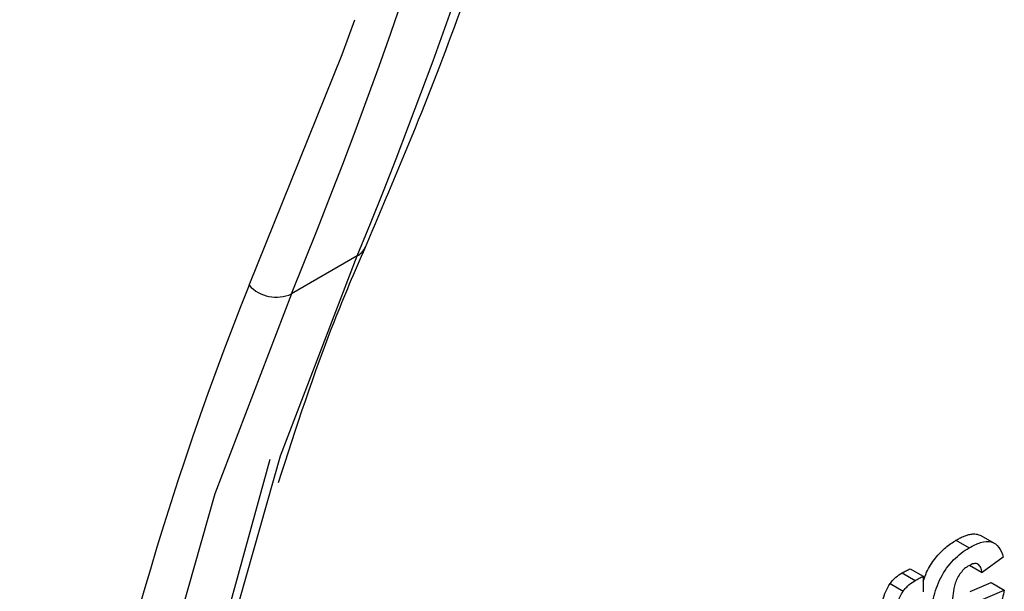
# Model space of a CAD drawing. Units: millimetres. Extents: x 8 to 418, y -29 to 291.
# Drawn here: x 372 to 375, y 107 to 109 of the extents above; entities that cross this region are included whole.
import ezdxf

# ---------------------------------------------------------------- set-up
doc = ezdxf.new("R2010")
doc.units = ezdxf.units.MM

msp = doc.modelspace()

# ---------------------------------------------------------------- linework, layer by layer
at = {"color": 7, "linetype": 'Continuous', "lineweight": 25}
for p, q in [((372.819962, 108.462831), (372.60783, 108.34037)), ((374.873651, 107.535671), (374.831222, 107.560164)), ((374.749796, 107.545771), (374.792225, 107.521278)), ((374.793746, 107.465023), (374.833982, 107.441795)), ((374.902068, 107.491459), (374.833982, 107.441795)), ((374.576301, 107.440435), (374.618729, 107.415942)), ((374.602068, 107.453935), (374.644497, 107.429441)), ((374.537167, 107.405948), (374.579596, 107.381454)), ((374.644497, 107.429441), (374.644318, 107.378919)), ((374.795279, 107.380389), (374.863175, 107.409226)), ((374.863175, 107.409226), (374.905604, 107.384733)), ((374.837708, 107.355896), (374.905604, 107.384733))]:
    msp.add_line(p, q, dxfattribs=at)
at = {"color": 8, "linetype": 'Continuous', "lineweight": 25, "flags": 128}
msp.add_lwpolyline([(372.471562, 108.367996), (372.771066, 109.112873), (372.811646, 109.224863)], dxfattribs=at)
at = {"color": 7, "linetype": 'Continuous', "lineweight": 25, "flags": 128}
for points in [[(372.69549, 100.340684), (372.472453, 101.266867), (372.300603, 102.180226), (372.180862, 103.075852), (372.113875, 103.948933), (372.1, 104.794778), (372.139313, 105.60884), (372.231602, 106.386747), (372.376371, 107.124316), (372.572843, 107.817586), (372.819962, 108.462831)], [(372.60783, 108.34037), (372.360711, 107.695125), (372.164239, 107.001855), (372.01947, 106.264285), (371.927181, 105.486379), (371.887868, 104.672316), (371.901742, 103.826472), (371.96873, 102.953391), (372.088471, 102.057765), (372.260321, 101.144406), (372.483358, 100.218223)], [(372.538659, 107.805897), (372.378356, 107.224023), (372.232553, 106.481184), (372.139604, 105.697722), (372.100011, 104.877844), (372.113985, 104.025958), (372.181451, 103.146641), (372.302047, 102.244617), (372.475125, 101.324734), (372.699754, 100.391936)]]:
    msp.add_lwpolyline(points, dxfattribs=at)
at = {"color": 7, "linetype": 'Continuous', "lineweight": 25}
for centre, radius, start, end in [((356.619757, 115.112185), 17.511726, 337.6843626, 1.1823504), ((356.407625, 114.989724), 17.511726, 337.6843626, 1.1823504), ((372.558619, 108.447525), 0.117915, 222.412304, 294.666675)]:
    msp.add_arc(centre, radius, start, end, dxfattribs=at)
at = {"color": 8, "linetype": 'Continuous', "lineweight": 25}
for centre, radius, start, end in [((372.79049, 108.516062), 0.060845, 298.97189, 335.755175), ((381.985837, 104.544054), 10.253973, 158.1040028, 184.7248996)]:
    msp.add_arc(centre, radius, start, end, dxfattribs=at)
at = {"color": 7, "linetype": 'Continuous', "lineweight": 25}
for points, knots in [([(372.84598, 108.491103), (372.904007, 108.627234), (373.072099, 109.021578), (373.318106, 109.706513), (373.569413, 110.557461), (373.776754, 111.447064), (373.940298, 112.372362), (374.059562, 113.331166), (374.132597, 114.303902), (374.155626, 115.037986), (374.156821, 115.439448), (374.157044, 115.51435)], [0, 0, 0, 0, 0.0684985, 0.1984256, 0.32838934, 0.45838828, 0.58841284, 0.71845474, 0.84850717, 0.9717355, 1, 1, 1, 1]), ([(372.565566, 107.731953), (372.623006, 107.908301), (372.708183, 108.169808), (372.81213, 108.412176), (372.84598, 108.491103)], [0, 0, 0, 0, 0.67435286, 1, 1, 1, 1]), ([(374.749796, 107.545771), (374.753763, 107.548008), (374.761725, 107.552496), (374.773653, 107.557881), (374.785573, 107.562369), (374.795795, 107.564911), (374.806665, 107.566338), (374.815666, 107.56594), (374.823799, 107.563677), (374.828383, 107.562001), (374.830554, 107.560363), (374.831093, 107.559957)], [0, 0, 0, 0, 0.1337726, 0.2684753, 0.40470232, 0.54237203, 0.62734927, 0.79954778, 0.88702291, 0.97198405, 1, 1, 1, 1]), ([(374.64444, 107.413462), (374.647698, 107.423206), (374.656378, 107.449164), (374.681992, 107.488481), (374.715483, 107.523917), (374.738688, 107.538697), (374.749796, 107.545771)], [0, 0, 0, 0, 0.174580422, 0.465113492, 0.743971644, 1, 1, 1, 1]), ([(374.792225, 107.521278), (374.804758, 107.528367), (374.817156, 107.534418), (374.841308, 107.541573), (374.853006, 107.542674), (374.873162, 107.537439), (374.881537, 107.531346), (374.894264, 107.514042), (374.898518, 107.503128), (374.902068, 107.491459)], [0, 0, 0, 0, 0.25, 0.25, 0.5, 0.5, 0.75, 0.75, 1, 1, 1, 1]), ([(374.670351, 107.297885), (374.670804, 107.3176), (374.672433, 107.337789), (374.681937, 107.380696), (374.689742, 107.403101), (374.71211, 107.44571), (374.726343, 107.465693), (374.749975, 107.490271), (374.758294, 107.497696), (374.775149, 107.510712), (374.783677, 107.516109), (374.792225, 107.521278)], [0, 0, 0, 0, 0.25, 0.25, 0.5, 0.5, 0.75, 0.75, 0.875, 0.875, 1, 1, 1, 1]), ([(374.791136, 107.463676), (374.786606, 107.460918), (374.782108, 107.457944), (374.773389, 107.450148), (374.769142, 107.445651), (374.757709, 107.430695), (374.751477, 107.418847), (374.743854, 107.39579), (374.741697, 107.384407), (374.738964, 107.362646), (374.738581, 107.352156), (374.738384, 107.341773)], [0, 0, 0, 0, 0.125, 0.125, 0.25, 0.25, 0.5, 0.5, 0.75, 0.75, 1, 1, 1, 1]), ([(374.833982, 107.441795), (374.832985, 107.447354), (374.831906, 107.452836), (374.827836, 107.462001), (374.824909, 107.465741), (374.817197, 107.470187), (374.812494, 107.470903), (374.802175, 107.469259), (374.796659, 107.466613), (374.791136, 107.463676)], [0, 0, 0, 0, 0.25, 0.25, 0.5, 0.5, 0.75, 0.75, 1, 1, 1, 1]), ([(374.537167, 107.405948), (374.540107, 107.409703), (374.543048, 107.413455), (374.549379, 107.420274), (374.552641, 107.423292), (374.562557, 107.431789), (374.569447, 107.436272), (374.576301, 107.440435)], [0, 0, 0, 0, 0.25, 0.25, 0.5, 0.5, 1, 1, 1, 1]), ([(374.576301, 107.440435), (374.578451, 107.441646), (374.580603, 107.442852), (374.582752, 107.444013), (374.584902, 107.445174), (374.58705, 107.446292), (374.589196, 107.447384), (374.593487, 107.449566), (374.597776, 107.451734), (374.602068, 107.453935)], [0, 0, 0, 0, 0.000045637873, 0.000045637873, 0.000045637873, 0.000091280925, 0.000091280925, 0.000091280925, 0.000182511279, 0.000182511279, 0.000182511279, 0.000182511279]), ([(374.579596, 107.381454), (374.582535, 107.385209), (374.585477, 107.388961), (374.591808, 107.39578), (374.59507, 107.398798), (374.604986, 107.407296), (374.611876, 107.411779), (374.618729, 107.415942)], [0, 0, 0, 0, 0.25, 0.25, 0.5, 0.5, 1, 1, 1, 1]), ([(374.618729, 107.415942), (374.62088, 107.417152), (374.623031, 107.418359), (374.625181, 107.41952), (374.627331, 107.420681), (374.629479, 107.421799), (374.631625, 107.42289), (374.635916, 107.425072), (374.640205, 107.42724), (374.644497, 107.429441)], [0, 0, 0, 0, 0.000045637873, 0.000045637873, 0.000045637873, 0.000091280925, 0.000091280925, 0.000091280925, 0.000182511279, 0.000182511279, 0.000182511279, 0.000182511279]), ([(374.55169, 107.311041), (374.554839, 107.322866), (374.558175, 107.334747), (374.566806, 107.358625), (374.572177, 107.370571), (374.579596, 107.381454)], [0, 0, 0, 0, 0.5, 0.5, 1, 1, 1, 1]), ([(374.905604, 107.384733), (374.90224, 107.367852), (374.898017, 107.350884), (374.884979, 107.316481), (374.876126, 107.299186), (374.8546, 107.267627), (374.842035, 107.25395), (374.815859, 107.230739), (374.802445, 107.221841), (374.788928, 107.213789)], [0, 0, 0, 0, 0.25, 0.25, 0.5, 0.5, 0.75, 0.75, 1, 1, 1, 1])]:
    msp.add_open_spline(points, degree=3, knots=knots, dxfattribs=at)
msp.add_open_spline([(374.514264, 107.353377), (374.51967, 107.371198), (374.526052, 107.389643), (374.537167, 107.405948)], degree=3, dxfattribs=at)

doc.saveas('drawing.dxf')
